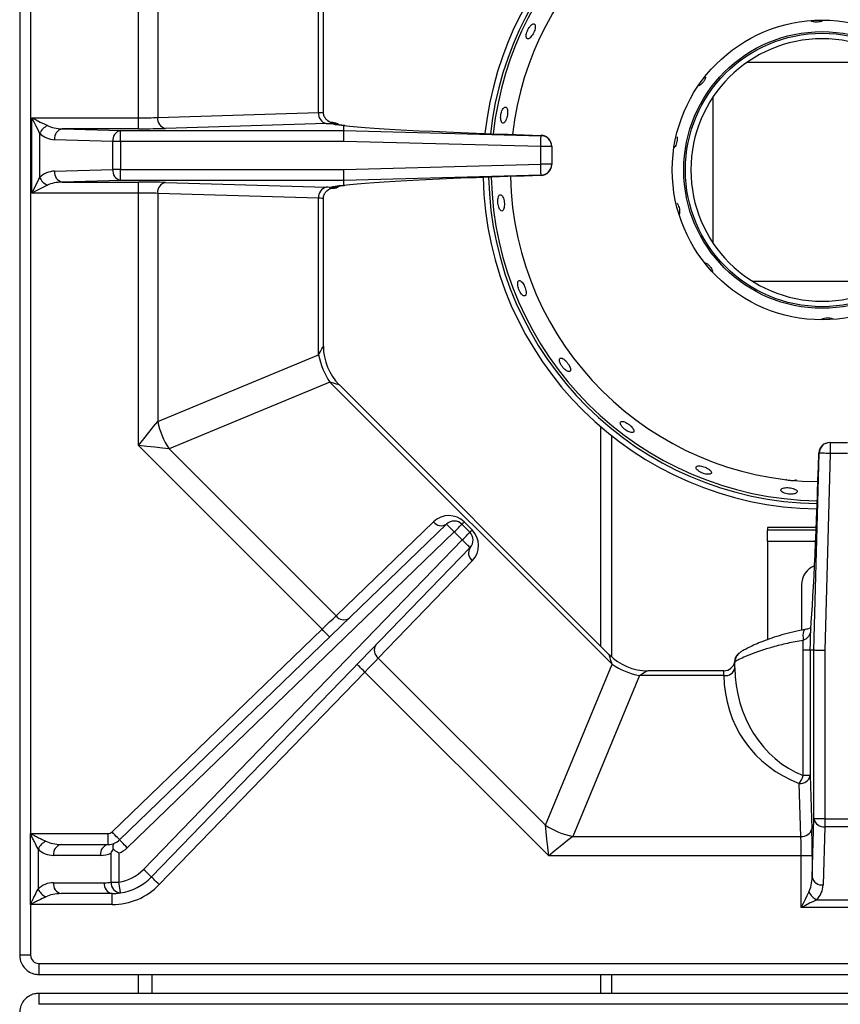
# Model space of a CAD drawing. Units: millimetres. Extents: x -193 to 2066, y -1187 to 312.
# Drawn here: x 416 to 566, y -746 to -566 of the extents above; entities that cross this region are included whole.
import ezdxf

# ---------------------------------------------------------------- set-up
doc = ezdxf.new("R2010")
doc.units = ezdxf.units.MM
doc.layers.get('0').update_dxf_attribs({"lineweight": 18})

msp = doc.modelspace()

# ---------------------------------------------------------------- linework, layer by layer
at = {"color": 7, "linetype": 'Continuous', "lineweight": 30}
for p, q in [((415.824, -444.332), (415.824, -736.881)), ((417.824, -466.606), (417.824, -714.606)), ((437.518, -583.73), (437.518, -537.558)), ((441.054, -541.951), (441.054, -583.668)), ((470.468, -582.786), (470.468, -554.135)), ((471.347, -582.68), (471.347, -555.712)), ((572.536, -573.626), (548.744, -573.626)), ((542.536, -580.001), (542.536, -606.534)), ((441.054, -583.668), (470.468, -582.786)), ((418.061, -583.73), (437.518, -583.73)), ((418.061, -597.483), (418.061, -583.73)), ((437.518, -585.729), (437.518, -583.73)), ((471.882, -584.785), (442.468, -585.667)), ((472.887, -584.741), (473.027, -584.626)), ((475.089, -586.048), (475.089, -585.132)), ((419.475, -586.558), (419.475, -594.655)), ((423.598, -585.729), (434.252, -586.048)), ((437.518, -585.729), (423.598, -585.729)), ((434.252, -588.047), (434.252, -586.048)), ((434.252, -586.048), (475.089, -586.048)), ((475.089, -586.048), (511.142, -586.997)), ((511.142, -586.997), (511.142, -586.933)), ((432.838, -588.047), (422.184, -587.728)), ((434.252, -588.047), (432.838, -588.047)), ((432.838, -593.166), (432.838, -588.047)), ((434.252, -588.047), (434.252, -593.166)), ((475.063, -588.047), (434.252, -588.047)), ((511.089, -588.996), (475.063, -588.047)), ((511.089, -592.217), (511.089, -588.996)), ((513.089, -588.996), (511.089, -588.996)), ((513.089, -588.932), (513.089, -588.996)), ((513.089, -588.996), (513.089, -592.217)), ((475.063, -593.166), (511.089, -592.217)), ((513.089, -592.217), (511.089, -592.217)), ((513.089, -592.217), (513.089, -592.281)), ((422.184, -593.485), (432.838, -593.166)), ((434.252, -593.166), (432.838, -593.166)), ((434.252, -593.166), (475.063, -593.166)), ((434.252, -595.165), (434.252, -593.166)), ((434.252, -595.165), (423.598, -595.484)), ((423.598, -595.484), (437.518, -595.484)), ((475.089, -595.165), (434.252, -595.165)), ((437.518, -597.483), (437.518, -595.484)), ((442.468, -595.546), (471.882, -596.428)), ((511.142, -594.215), (475.089, -595.165)), ((475.089, -596.081), (475.089, -595.165)), ((511.142, -594.279), (511.142, -594.215)), ((437.518, -597.483), (418.061, -597.483)), ((437.518, -643.655), (437.518, -597.483)), ((441.054, -597.545), (441.054, -639.262)), ((470.468, -598.427), (441.054, -597.545)), ((470.468, -627.078), (470.468, -598.427)), ((471.347, -625.501), (471.347, -598.533)), ((549.827, -613.626), (572.536, -613.626)), ((441.054, -639.262), (470.468, -627.078)), ((472.539, -632.078), (443.125, -644.262)), ((524.118, -683.657), (472.539, -632.078)), ((523.624, -681.92), (474.276, -632.572)), ((522.036, -640.212), (522.036, -680.332)), ((471.105, -677.241), (437.518, -643.655)), ((443.125, -644.262), (473.666, -674.802)), ((563.915, -643.106), (563.979, -643.106)), ((563.979, -643.106), (563.979, -645.106)), ((563.979, -643.106), (567.2, -643.106)), ((561.031, -681.106), (561.98, -645.054)), ((561.98, -645.054), (561.916, -645.054)), ((563.979, -645.106), (563.03, -681.133)), ((567.2, -645.106), (563.979, -645.106)), ((434.097, -715.764), (493.874, -658.031)), ((473.666, -674.802), (491.485, -657.592)), ((496.678, -658.055), (498.14, -659.517)), ((497.092, -657.641), (498.554, -659.103)), ((552.536, -658.626), (552.536, -659.126)), ((495.264, -659.469), (435.487, -717.203)), ((496.726, -660.931), (495.264, -659.469)), ((552.536, -661.126), (552.536, -659.126)), ((561.431, -659.126), (552.536, -659.126)), ((438.464, -721.168), (496.726, -660.931)), ((498.163, -662.322), (439.901, -722.559)), ((552.536, -661.126), (552.536, -679.126)), ((498.601, -664.712), (481.38, -682.517)), ((558.786, -669.126), (558.786, -677.438)), ((432.708, -714.326), (471.105, -677.241)), ((559.447, -677.317), (559.429, -677.32)), ((559.049, -704.028), (559.049, -681.08)), ((560.359, -681.106), (560.359, -704.028)), ((560.359, -681.106), (560.359, -681.106)), ((561.031, -681.106), (560.359, -681.106)), ((561.031, -711.944), (561.031, -681.106)), ((563.03, -681.133), (563.03, -711.944)), ((481.38, -682.517), (511.934, -713.071)), ((511.934, -713.071), (524.118, -683.657)), ((546.589, -684.312), (546.589, -683.265)), ((478.938, -685.075), (441.339, -723.949)), ((512.541, -718.678), (478.938, -685.075)), ((529.118, -685.728), (516.934, -715.142)), ((544.589, -685.728), (529.118, -685.728)), ((544.589, -684.849), (530.695, -684.849)), ((544.589, -685.728), (544.589, -685.727)), ((546.589, -684.312), (546.589, -684.314)), ((558.651, -715.142), (558.36, -705.443)), ((560.359, -704.028), (559.049, -704.028)), ((560.359, -704.028), (560.65, -713.728)), ((560.712, -722.598), (561.031, -711.944)), ((563.03, -711.944), (561.031, -711.944)), ((563.03, -711.944), (568.149, -711.944)), ((563.03, -711.944), (563.03, -713.358)), ((417.792, -714.606), (417.824, -714.606)), ((417.792, -727.606), (417.792, -714.606)), ((417.824, -714.606), (432.013, -714.606)), ((432.013, -716.606), (432.013, -714.606)), ((563.03, -713.358), (562.711, -724.012)), ((568.149, -713.358), (563.03, -713.358)), ((423.418, -716.606), (432.013, -716.606)), ((516.934, -715.142), (558.651, -715.142)), ((419.175, -717.434), (419.175, -724.779)), ((432.538, -723.51), (432.538, -718.215)), ((433.952, -718.215), (433.952, -723.51)), ((430.599, -718.606), (422.004, -718.606)), ((558.713, -718.678), (512.541, -718.678)), ((560.712, -718.678), (558.713, -718.678)), ((558.713, -728.135), (558.713, -718.678)), ((560.712, -718.678), (560.712, -722.598)), ((422.004, -723.606), (431.299, -723.606)), ((432.538, -723.51), (433.952, -723.51)), ((432.713, -725.606), (423.418, -725.606)), ((432.713, -727.606), (432.713, -725.606)), ((561.541, -726.721), (569.638, -726.721)), ((417.824, -727.606), (417.792, -727.606)), ((432.713, -727.606), (417.824, -727.606)), ((417.824, -727.606), (417.824, -736.881)), ((572.466, -728.135), (558.713, -728.135)), ((419.315, -738.372), (711.864, -738.372)), ((419.315, -740.372), (711.864, -740.372)), ((440.036, -743.841), (440.036, -740.372)), ((522.036, -740.372), (522.036, -743.841)), ((711.864, -743.841), (419.315, -743.841)), ((711.864, -745.841), (419.315, -745.841))]:
    msp.add_line(p, q, dxfattribs=at)
at = {"color": 8, "linetype": 'Continuous', "lineweight": 30}
for p, q in [((524.036, -641.865), (524.036, -682.31)), ((561.452, -658.626), (552.536, -658.626)), ((552.536, -661.126), (561.349, -661.126)), ((544.589, -685.727), (544.589, -684.849)), ((417.824, -736.881), (415.824, -736.881)), ((419.315, -738.372), (419.315, -740.372)), ((437.536, -743.841), (437.536, -740.372)), ((524.036, -740.372), (524.036, -743.841)), ((419.315, -743.841), (419.315, -745.841))]:
    msp.add_line(p, q, dxfattribs=at)
at = {"color": 7, "linetype": 'Continuous', "lineweight": 30}
for points in [[(418.061, -583.73), (418.841, -584.12), (419.592, -584.495), (420.283, -584.841), (420.889, -585.144)], [(419.475, -586.558), (419.172, -585.952), (418.826, -585.26), (418.451, -584.51), (418.061, -583.73)], [(475.063, -588.047), (475.068, -587.665), (475.073, -587.296), (475.078, -586.955), (475.081, -586.655), (475.085, -586.406), (475.087, -586.217), (475.089, -586.097), (475.089, -586.048)], [(511.089, -588.996), (511.1, -588.613), (511.109, -588.245), (511.118, -587.904), (511.126, -587.603), (511.133, -587.355), (511.138, -587.166), (511.141, -587.046), (511.142, -586.997)], [(511.142, -594.215), (511.141, -594.167), (511.138, -594.047), (511.133, -593.858), (511.126, -593.609), (511.118, -593.309), (511.109, -592.968), (511.1, -592.6), (511.089, -592.217)], [(475.089, -595.165), (475.089, -595.116), (475.087, -594.996), (475.085, -594.807), (475.081, -594.558), (475.078, -594.258), (475.073, -593.917), (475.068, -593.548), (475.063, -593.166)], [(418.061, -597.483), (418.451, -596.703), (418.826, -595.953), (419.172, -595.261), (419.475, -594.655)], [(420.889, -596.069), (420.283, -596.372), (419.592, -596.718), (418.841, -597.093), (418.061, -597.483)], [(437.518, -643.655), (438.494, -642.443), (439.432, -641.278), (440.296, -640.203), (441.054, -639.262)], [(443.125, -644.262), (441.923, -644.132), (440.553, -643.984), (439.065, -643.823), (437.518, -643.655)], [(563.979, -645.106), (563.596, -645.096), (563.228, -645.087), (562.887, -645.078), (562.586, -645.07), (562.338, -645.063), (562.149, -645.058), (562.029, -645.055), (561.98, -645.054)], [(495.264, -659.469), (494.993, -659.189), (494.732, -658.919), (494.492, -658.67), (494.281, -658.452), (494.108, -658.273), (493.98, -658.14), (493.901, -658.058), (493.874, -658.031)], [(495.264, -659.469), (495.539, -659.193), (495.805, -658.928), (496.049, -658.684), (496.264, -658.469), (496.439, -658.293), (496.57, -658.163), (496.651, -658.082), (496.678, -658.055)], [(496.678, -658.055), (496.685, -658.048), (496.705, -658.028), (496.739, -657.994), (496.785, -657.947), (496.845, -657.888), (496.916, -657.817), (496.999, -657.734), (497.092, -657.641)], [(496.726, -660.931), (497.001, -660.655), (497.267, -660.39), (497.511, -660.146), (497.726, -659.931), (497.901, -659.755), (498.032, -659.625), (498.113, -659.544), (498.14, -659.517)], [(498.14, -659.517), (498.147, -659.51), (498.167, -659.49), (498.201, -659.456), (498.247, -659.409), (498.307, -659.35), (498.378, -659.279), (498.461, -659.196), (498.554, -659.103)], [(498.163, -662.322), (498.135, -662.295), (498.054, -662.216), (497.921, -662.087), (497.742, -661.915), (497.524, -661.704), (497.276, -661.463), (497.006, -661.203), (496.726, -660.931)], [(471.105, -677.241), (471.811, -676.569), (472.491, -675.921), (473.117, -675.325), (473.666, -674.802)], [(472.494, -678.68), (472.467, -678.652), (472.388, -678.571), (472.26, -678.438), (472.087, -678.259), (471.877, -678.041), (471.636, -677.792), (471.376, -677.522), (471.105, -677.241)], [(563.03, -681.133), (562.648, -681.128), (562.279, -681.123), (561.938, -681.118), (561.637, -681.114), (561.389, -681.111), (561.2, -681.109), (561.08, -681.107), (561.031, -681.106)], [(478.938, -685.075), (478.658, -684.804), (478.388, -684.543), (478.14, -684.303), (477.922, -684.092), (477.743, -683.919), (477.61, -683.791), (477.528, -683.711), (477.501, -683.685)], [(481.38, -682.517), (480.857, -683.065), (480.26, -683.691), (479.612, -684.369), (478.938, -685.075)], [(434.097, -715.764), (434.071, -715.737), (433.992, -715.655), (433.863, -715.522), (433.69, -715.343), (433.48, -715.125), (433.24, -714.876), (432.979, -714.606), (432.708, -714.326)], [(512.541, -718.678), (512.373, -717.131), (512.212, -715.643), (512.064, -714.272), (511.934, -713.071)], [(435.487, -717.203), (435.216, -716.922), (434.955, -716.652), (434.715, -716.404), (434.504, -716.186), (434.332, -716.007), (434.203, -715.874), (434.124, -715.792), (434.097, -715.764)], [(516.934, -715.142), (515.993, -715.9), (514.918, -716.764), (513.753, -717.702), (512.541, -718.678)], [(439.901, -722.559), (439.874, -722.532), (439.792, -722.453), (439.659, -722.324), (439.48, -722.151), (439.262, -721.941), (439.014, -721.7), (438.744, -721.44), (438.464, -721.168)], [(434.262, -725.486), (434.256, -725.448), (434.238, -725.335), (434.209, -725.153), (434.171, -724.907), (434.124, -724.608), (434.07, -724.266), (434.012, -723.895), (433.952, -723.51)], [(441.339, -723.949), (441.058, -723.678), (440.789, -723.417), (440.54, -723.177), (440.322, -722.966), (440.144, -722.793), (440.011, -722.665), (439.929, -722.585), (439.901, -722.559)], [(558.713, -728.135), (559.103, -727.355), (559.478, -726.604), (559.824, -725.913), (560.127, -725.306)], [(561.541, -726.721), (560.935, -727.024), (560.243, -727.37), (559.493, -727.745), (558.713, -728.135)]]:
    msp.add_lwpolyline(points, dxfattribs=at)
at = {"color": 8, "linetype": 'Continuous', "lineweight": 30}
for points in [[(470.468, -627.078), (470.805, -626.473), (471.067, -626.003), (471.246, -625.682), (471.336, -625.52), (471.347, -625.501)], [(474.276, -632.572), (474.254, -632.566), (474.076, -632.515), (473.723, -632.415), (473.205, -632.267), (472.539, -632.078)], [(559.429, -677.32), (559.42, -677.322), (559.27, -677.422), (559.151, -677.637), (559.069, -677.952), (559.031, -678.35), (559.039, -678.805), (559.092, -679.289)], [(524.118, -683.657), (523.928, -682.991), (523.781, -682.473), (523.681, -682.12), (523.63, -681.942), (523.624, -681.92)], [(530.695, -684.849), (530.675, -684.86), (530.514, -684.95), (530.193, -685.129), (529.723, -685.391), (529.118, -685.728)]]:
    msp.add_lwpolyline(points, dxfattribs=at)
at = {"color": 7, "linetype": 'Continuous', "lineweight": 30}
for radius in [27.4, 25.3, 25]:
    msp.add_circle((562.536, -593.267), radius, dxfattribs=at)
for centre, radius, start, end in [((562.536, -593.267), 62, 90.712, 173.82314), ((562.536, -593.267), 61, 90.69336, 173.75608), ((562.536, -593.267), 60.5, 90.68407, 173.72141), ((562.536, -593.267), 57, 90.61775, 173.45598), ((562.536, -593.267), 24, 0, 359.9996), ((472.289, -582.997), 1.833, 173.36429, 257.18907), ((422.394, -588.063), 3.284, 117.27366, 152.72634), ((442.875, -583.88), 1.833, 173.36439, 257.18869), ((422.304, -583.73), 4, 225, 268.28164), ((424.004, -587.516), 1.833, 102.8114, 186.63552), ((434.658, -587.836), 1.833, 102.81145, 186.6349), ((511.09, -588.932), 2, 0.01218, 88.50616), ((511.089, -588.932), 2, 0, 88.33604), ((511.09, -588.996), 2, 0.0126, 88.50574), ((511.09, -592.217), 2, 271.49384, 359.98782), ((511.09, -592.281), 1.999, 271.4934, 359.98825), ((511.089, -592.281), 2, 271.66396, 0), ((422.304, -597.483), 4, 91.71836, 135), ((424.004, -593.697), 1.833, 173.36482, 257.18786), ((434.658, -593.377), 1.833, 173.36438, 257.18927), ((422.395, -593.15), 3.285, 207.2747, 242.7253), ((442.875, -597.333), 1.833, 102.81134, 186.63598), ((562.536, -593.267), 62, 181.25864, 269.1171), ((562.536, -593.267), 61, 181.24469, 269.13691), ((562.536, -593.267), 60.5, 181.23783, 269.14677), ((562.536, -593.267), 57, 181.1922, 269.21494), ((472.289, -598.216), 1.833, 102.81138, 186.63526), ((481.347, -625.501), 10, 180.08066, 224.7101), ((484.724, -624.102), 14.564, 191.79208, 213.20795), ((455.31, -636.286), 14.564, 191.79203, 213.20801), ((563.915, -645.106), 2, 90, 178.33604), ((563.915, -645.106), 2, 90.01254, 178.50583), ((563.979, -645.106), 2, 90.01254, 178.50583), ((494.264, -660.469), 4, 45, 134.00388), ((492.914, -656.536), 1.777, 216.48065, 302.71722), ((495.264, -659.469), 2, 45, 134.00388), ((496.726, -660.931), 2, 315.95487, 45), ((495.726, -661.931), 4, 315.95487, 45), ((499.658, -663.283), 1.777, 147.24649, 233.50024), ((562.536, -669.126), 3.75, 111.76926, 180), ((475.094, -673.746), 1.777, 216.48063, 302.71724), ((482.437, -681.088), 1.777, 147.2466, 233.50042), ((530.695, -674.849), 10, 225.08066, 269.7101), ((532.094, -671.472), 14.563, 236.79189, 258.2081), ((544.589, -682.849), 2, 270, 349.03517), ((544.839, -683.959), 1.785, 261.95755, 348.59355), ((544.839, -683.96), 1.785, 261.95366, 348.57524), ((565.589, -685.726), 21, 180.00399, 249.86352), ((558.572, -703.622), 1.833, 263.3644, 347.18881), ((554.115, -702.501), 5.165, 325.28166, 342.79993), ((562.819, -711.538), 1.833, 192.81106, 276.63604), ((432.013, -713.606), 1, 270, 314.00388), ((519.91, -700.886), 14.564, 236.79195, 258.20807), ((558.863, -713.321), 1.833, 263.3644, 347.18881), ((422.094, -718.94), 3.285, 117.27239, 152.71765), ((423.771, -718.356), 1.785, 101.42154, 188.04994), ((432.367, -718.356), 1.785, 101.42198, 188.04893), ((432.013, -713.606), 3, 270, 292.81342), ((432.013, -713.606), 3, 292.81342, 314.00388), ((422.004, -714.606), 4, 224.9898, 270), ((430.599, -713.606), 5, 270, 292.81342), ((432.013, -713.606), 5, 292.81342, 314.00388), ((432.713, -715.606), 8, 278.90694, 315.95487), ((422.004, -727.606), 4, 90, 135.0102), ((423.771, -723.856), 1.785, 171.95028, 258.57824), ((433.067, -723.856), 1.785, 171.95028, 258.57824), ((431.299, -715.606), 8, 270, 278.90694), ((434.39, -723.634), 1.856, 176.16141, 266.04523), ((432.713, -715.606), 10, 278.90694, 315.95487), ((562.499, -722.192), 1.833, 192.81119, 276.63562), ((422.094, -723.273), 3.285, 207.28229, 242.72797), ((432.713, -715.606), 12, 270, 315.95487), ((432.713, -715.606), 10, 270, 278.90694), ((563.046, -723.801), 3.284, 207.27351, 242.7263), ((558.713, -723.892), 4, 315, 358.28164)]:
    msp.add_arc(centre, radius, start, end, dxfattribs=at)
at = {"color": 8, "linetype": 'Continuous', "lineweight": 30}
for centre, radius, start, end in [((472.887, -586.742), 2, 64.85843, 90.01785), ((473.022, -586.619), 1.993, 55.12425, 89.84299), ((472.887, -594.471), 2, 269.98288, 295.7732), ((473.022, -594.594), 1.993, 270.16005, 304.84775)]:
    msp.add_arc(centre, radius, start, end, dxfattribs=at)
for centre, start_param, end_param in [((468.347, -582.68), 5.4977871, 6.2831073), ((468.347, -598.533), 0.0029495, 0.7853982)]:
    msp.add_ellipse(centre, major_axis=(3, 0), ratio=0.05, start_param=start_param, end_param=end_param, dxfattribs=at)
at = {"color": 7, "linetype": 'Continuous', "lineweight": 30}
for centre, major_axis, ratio, start_param, end_param in [((423.718, -583.73), (4, 0), 0.5, 3.9269908, 4.682398), ((437.518, -583.52), (5, 0), 0.042, 4.712389, 5.4977871), ((468.347, -584.679), (5, 0), 0.03, 5.4977871, 5.850863), ((514.885, -584.729), (42, 0), 0.03, 3.1511302, 3.4670327), ((468.347, -584.679), (5, 0), 0.03, 0.3595395, 0.4216742), ((472.934, -584.666), (2, 0), 0.03, 1.4954836, 1.5707963), ((514.885, -584.729), (42, 0), 0.03, 3.0439466, 3.0592723), ((514.937, -585.779), (42, -1.107), 0.0299792, 3.4656587, 4.6226883), ((437.518, -585.519), (7, 0), 0.03, 4.712389, 5.4977871), ((423.718, -597.483), (4, 0), 0.5, 1.6007873, 2.3561945), ((437.518, -595.694), (7, 0), 0.03, 0.7853982, 1.5707963), ((514.937, -595.434), (42, 1.107), 0.0299792, 1.660497, 2.8175266), ((437.518, -597.693), (5, 0), 0.042, 0.7853982, 1.5707963), ((468.347, -596.534), (5, 0), 0.03, 0.4323223, 0.7853982), ((514.885, -596.483), (42, 0), 0.03, 2.8161526, 3.1320551), ((468.347, -596.534), (5, 0), 0.03, 5.8593731, 5.9236458), ((472.934, -596.546), (2, 0), 0.03, 4.712389, 4.7877017), ((514.885, -596.483), (42, 0), 0.03, 3.223913, 3.2392387), ((560.762, -641.258), (1.107, 42), 0.0299792, 3.6823751, 4.6226883), ((567.588, -384.072), (20.991, 798), 0.0007886, 4.3310064, 4.3361642), ((565.589, -384.02), (18.991, 798), 0.0007136, 4.3309671, 4.3333839), ((565.589, -684.312), (0, 21), 0.9047619, 1.5708659, 2.7901448), ((560.502, -718.678), (0, 7), 0.03, 4.712389, 5.4977871), ((423.418, -714.606), (4, 0), 0.5, 3.9268129, 4.712389), ((558.503, -718.678), (0, 5), 0.042, 4.712389, 5.4977871), ((558.713, -722.478), (0, 4), 0.5, 3.9269908, 4.682398), ((423.418, -727.606), (4, 0), 0.5, 1.5707963, 2.3563725), ((419.333, -736.863), (-1.074, -1.074), 0.9878791, 5.5038845, 7.0624861)]:
    msp.add_ellipse(centre, major_axis=major_axis, ratio=ratio, start_param=start_param, end_param=end_param, dxfattribs=at)
for points, knots in [([(508.999, -567.184), (508.912, -567.323), (508.737, -567.601), (508.545, -568.077), (508.434, -568.53), (508.417, -568.916), (508.494, -569.189), (508.655, -569.318), (508.882, -569.287), (509.15, -569.101), (509.43, -568.782), (509.693, -568.366), (509.909, -567.901), (510.054, -567.438), (510.112, -567.031), (510.073, -566.723), (509.94, -566.549), (509.728, -566.528), (509.462, -566.663), (509.207, -566.902), (509.057, -567.106), (508.999, -567.184)], [0, 0, 0, 0, 0.36844, 0.7368729, 1.1053085, 1.473814, 1.8423809, 2.2108875, 2.5793138, 2.9477601, 3.3162953, 3.684854, 4.0533225, 4.4217409, 4.7902245, 5.1587862, 5.5273153, 5.8957529, 6.2641828, 6.6327044, 6.8641771, 6.8641771, 6.8641771, 6.8641771]), ([(560.89, -566.166), (560.738, -566.126), (560.572, -566.082), (560.474, -566.002), (560.465, -565.995)], [0, 0, 0, 0, 0.4214541, 0.46079872, 0.46079872, 0.46079872, 0.46079872]), ([(562.608, -566.006), (562.605, -566.008), (562.5, -566.082), (562.177, -566.172), (561.691, -566.249), (561.237, -566.238), (560.987, -566.186), (560.89, -566.166)], [0, 0, 0, 0, 0.0121186, 0.4932127, 0.9742256, 1.4547794, 1.7583592, 1.7583592, 1.7583592, 1.7583592]), ([(541.249, -576.298), (541.201, -576.441), (541.104, -576.726), (540.827, -577.161), (540.491, -577.532), (540.164, -577.79), (539.974, -577.855), (539.902, -577.88)], [0, 0, 0, 0, 0.4664592, 0.9329288, 1.3990837, 1.8652479, 2.1491074, 2.1491074, 2.1491074, 2.1491074]), ([(472.948, -584.627), (472.948, -584.627), (472.946, -584.628), (472.812, -584.601), (472.548, -584.519), (472.153, -584.313), (471.731, -583.907), (471.405, -583.337), (471.372, -582.887), (471.356, -582.663)], [0, 0, 0, 0, 0.2835533, 0.5095521, 0.7250394, 1.1510884, 1.6298721, 2.1917323, 2.7468256, 2.7468256, 2.7468256, 2.7468256]), ([(504.002, -582.449), (503.949, -582.599), (503.844, -582.899), (503.763, -583.41), (503.753, -583.895), (503.817, -584.308), (503.947, -584.599), (504.125, -584.735), (504.331, -584.701), (504.542, -584.501), (504.736, -584.158), (504.893, -583.711), (504.996, -583.21), (505.035, -582.712), (505.003, -582.273), (504.904, -581.941), (504.745, -581.756), (504.545, -581.735), (504.326, -581.884), (504.137, -582.144), (504.04, -582.364), (504.002, -582.449)], [0, 0, 0, 0, 0.3684525, 0.7369159, 1.1053293, 1.4738058, 1.8423651, 2.2108992, 2.579343, 2.9477727, 3.3162788, 3.6848439, 4.0533531, 4.4217701, 4.7902256, 5.1587658, 5.527318, 5.8957887, 6.2642085, 6.6326926, 6.8641722, 6.8641722, 6.8641722, 6.8641722]), ([(473.085, -584.607), (473.258, -584.622), (473.603, -584.653), (473.995, -584.818), (474.153, -584.971), (474.209, -585.025)], [0, 0, 0, 0, 0.484462, 0.9666119, 1.2303601, 1.2303601, 1.2303601, 1.2303601]), ([(475.291, -585.141), (475.103, -585.124), (474.611, -585.078), (474.068, -585.013), (473.713, -584.95), (473.685, -584.942), (473.675, -584.94)], [0, 0, 0, 0, 0.3404857, 0.8913845, 1.3559414, 1.6291768, 1.6291768, 1.6291768, 1.6291768]), ([(475.113, -585.13), (475.112, -585.13), (475.108, -585.13), (475.103, -585.13), (475.097, -585.13), (475.093, -585.131), (475.09, -585.132), (475.09, -585.132), (475.089, -585.132)], [0, 0, 0, 0, 0.00119957, 0.00309513, 0.005346516, 0.010939795, 0.016305873, 0.024074106, 0.024074106, 0.024074106, 0.024074106]), ([(535.977, -587.137), (536.001, -587.282), (536.05, -587.571), (536.006, -588.081), (535.879, -588.57), (535.69, -588.988), (535.53, -589.164), (535.457, -589.245)], [0, 0, 0, 0, 0.4648298, 0.9296695, 1.3941956, 1.8586162, 2.2499384, 2.2499384, 2.2499384, 2.2499384]), ([(471.378, -598.537), (471.375, -598.389), (471.367, -598.024), (471.596, -597.517), (471.933, -597.093), (472.286, -596.826), (472.592, -596.68), (472.798, -596.616), (472.907, -596.592), (472.957, -596.584), (472.954, -596.585), (472.952, -596.585)], [0, 0, 0, 0, 0.3662422, 0.9073523, 1.3479829, 1.7197216, 2.0211207, 2.2347871, 2.401124, 2.5896677, 2.7422325, 2.7422325, 2.7422325, 2.7422325]), ([(473.027, -596.587), (473.028, -596.587), (473.191, -596.548), (473.039, -596.51), (472.887, -596.471)], [0, 0, 0, 0, 0.00076909, 0.27291156, 0.27291156, 0.27291156, 0.27291156]), ([(473.085, -596.606), (473.202, -596.599), (473.492, -596.582), (473.905, -596.444), (474.12, -596.269), (474.222, -596.186)], [0, 0, 0, 0, 0.3270523, 0.8081378, 1.2398706, 1.2398706, 1.2398706, 1.2398706]), ([(473.667, -596.275), (473.682, -596.271), (473.719, -596.262), (474.043, -596.205), (474.56, -596.14), (475.066, -596.093), (475.291, -596.071)], [0, 0, 0, 0, 0.2928765, 0.7075652, 1.2243746, 1.6378956, 1.6378956, 1.6378956, 1.6378956]), ([(475.089, -596.081), (475.09, -596.081), (475.09, -596.082), (475.101, -596.083), (475.107, -596.083), (475.111, -596.083), (475.113, -596.083)], [0, 0, 0, 0, 0.01650733, 0.020389626, 0.022487558, 0.024078065, 0.024078065, 0.024078065, 0.024078065]), ([(503.347, -598.204), (503.313, -598.332), (503.244, -598.587), (503.225, -599.082), (503.275, -599.59), (503.392, -600.067), (503.562, -600.456), (503.763, -600.713), (503.972, -600.81), (504.164, -600.736), (504.317, -600.499), (504.416, -600.125), (504.452, -599.658), (504.422, -599.148), (504.329, -598.655), (504.184, -598.232), (504.001, -597.929), (503.799, -597.779), (503.6, -597.801), (503.445, -597.962), (503.375, -598.137), (503.347, -598.204)], [0, 0, 0, 0, 0.3685382, 0.737074, 1.1055615, 1.4739865, 1.8424527, 2.211003, 2.5795472, 2.9480006, 3.3164273, 3.6849233, 4.0534919, 4.4220041, 4.7904255, 5.1588715, 5.5274049, 5.8959658, 6.2644434, 6.6328615, 6.8641786, 6.8641786, 6.8641786, 6.8641786]), ([(535.969, -599.316), (536.003, -599.352), (536.094, -599.453), (536.165, -599.598), (536.211, -599.69)], [0, 0, 0, 0, 0.16418948, 0.44776608, 0.44776608, 0.44776608, 0.44776608]), ([(536.211, -599.69), (536.274, -599.844), (536.4, -600.15), (536.484, -600.652), (536.489, -601.095), (536.418, -601.309), (536.386, -601.404)], [0, 0, 0, 0, 0.4665391, 0.9330763, 1.3995929, 1.764075, 1.764075, 1.764075, 1.764075]), ([(541.217, -610.227), (541.22, -610.228), (541.3, -610.254), (541.385, -610.315), (541.468, -610.374)], [0, 0, 0, 0, 0.0097741, 0.29140784, 0.29140784, 0.29140784, 0.29140784]), ([(541.468, -610.374), (541.594, -610.473), (541.847, -610.671), (542.175, -611.074), (542.404, -611.493), (542.519, -611.805), (542.51, -611.939), (542.509, -611.96)], [0, 0, 0, 0, 0.4666811, 0.9333715, 1.3998946, 1.8667376, 1.9539524, 1.9539524, 1.9539524, 1.9539524]), ([(507.066, -613.521), (507.015, -613.572), (506.913, -613.674), (506.859, -614.008), (506.888, -614.431), (507.006, -614.909), (507.198, -615.385), (507.443, -615.805), (507.712, -616.123), (507.973, -616.303), (508.196, -616.326), (508.354, -616.189), (508.43, -615.908), (508.417, -615.514), (508.318, -615.05), (508.146, -614.568), (507.92, -614.123), (507.664, -613.764), (507.408, -613.536), (507.203, -613.464), (507.104, -613.505), (507.066, -613.521)], [0, 0, 0, 0, 0.3684112, 0.7368177, 1.1052915, 1.4737762, 1.8421802, 2.2105398, 2.5789488, 2.9474374, 3.3159083, 3.6842818, 4.0526458, 4.4210837, 4.7895793, 5.1580194, 5.5263768, 5.8947611, 6.2632329, 6.6317169, 6.8629135, 6.8629135, 6.8629135, 6.8629135]), ([(562.374, -620.592), (562.406, -620.568), (562.5, -620.496), (562.64, -620.449), (562.733, -620.418)], [0, 0, 0, 0, 0.13512696, 0.4009253, 0.4009253, 0.4009253, 0.4009253]), ([(562.733, -620.418), (562.887, -620.379), (563.196, -620.299), (563.711, -620.288), (564.179, -620.348), (564.412, -620.45), (564.518, -620.496)], [0, 0, 0, 0, 0.4760303, 0.952069, 1.4279062, 1.8261646, 1.8261646, 1.8261646, 1.8261646]), ([(514.845, -628.974), (514.938, -629.114), (515.126, -629.393), (515.474, -629.753), (515.823, -630.017), (516.139, -630.156), (516.383, -630.156), (516.528, -630.016), (516.557, -629.753), (516.468, -629.396), (516.272, -628.983), (515.993, -628.56), (515.663, -628.175), (515.318, -627.871), (514.997, -627.683), (514.733, -627.635), (514.555, -627.731), (514.484, -627.962), (514.529, -628.3), (514.663, -628.657), (514.794, -628.886), (514.845, -628.974)], [0, 0, 0, 0, 0.3684361, 0.7368679, 1.1053191, 1.4738648, 1.8424161, 2.2108817, 2.5793064, 2.947783, 3.3163492, 3.6848714, 4.0533059, 4.4217423, 4.7902592, 5.1588213, 5.5273165, 5.8957319, 6.2641976, 6.6327462, 6.8641698, 6.8641698, 6.8641698, 6.8641698]), ([(525.924, -640.168), (526.024, -640.284), (526.225, -640.517), (526.629, -640.839), (527.056, -641.095), (527.465, -641.256), (527.808, -641.306), (528.045, -641.241), (528.149, -641.069), (528.108, -640.809), (527.927, -640.489), (527.628, -640.145), (527.247, -639.812), (526.825, -639.53), (526.41, -639.329), (526.049, -639.234), (525.78, -639.256), (525.633, -639.395), (525.626, -639.635), (525.738, -639.91), (525.872, -640.096), (525.924, -640.168)], [0, 0, 0, 0, 0.3684743, 0.7369484, 1.1053746, 1.4738282, 1.8423712, 2.2109235, 2.5793928, 2.9478119, 3.3162962, 3.6848548, 4.0533858, 4.4218229, 4.7902539, 5.1587681, 5.5273343, 5.8958279, 6.2642514, 6.6327091, 6.8641713, 6.8641713, 6.8641713, 6.8641713]), ([(540.084, -648.408), (540.224, -648.489), (540.503, -648.65), (540.989, -648.824), (541.458, -648.922), (541.864, -648.932), (542.158, -648.853), (542.308, -648.697), (542.296, -648.483), (542.124, -648.232), (541.811, -647.973), (541.394, -647.732), (540.92, -647.536), (540.443, -647.406), (540.016, -647.359), (539.686, -647.4), (539.491, -647.528), (539.45, -647.728), (539.572, -647.978), (539.803, -648.216), (540.006, -648.355), (540.084, -648.408)], [0, 0, 0, 0, 0.3684451, 0.7368921, 1.1053165, 1.4738074, 1.842367, 2.2108952, 2.579333, 2.9477683, 3.316283, 3.6848515, 4.0533419, 4.4217593, 4.7902212, 5.1587683, 5.527319, 5.8957755, 6.2642003, 6.6326921, 6.8641794, 6.8641794, 6.8641794, 6.8641794]), ([(555.876, -649.834), (556.022, -649.881), (556.313, -649.977), (556.827, -650.044), (557.318, -650.039), (557.674, -649.991), (557.806, -649.931), (557.837, -649.916)], [0, 0, 0, 0, 0.4641496, 0.9283093, 1.3923934, 1.8565181, 1.9999897, 1.9999897, 1.9999897, 1.9999897]), ([(555.663, -652.378), (555.812, -652.424), (556.11, -652.515), (556.624, -652.573), (557.117, -652.563), (557.542, -652.481), (557.848, -652.341), (558, -652.159), (557.982, -651.957), (557.796, -651.757), (557.463, -651.581), (557.02, -651.447), (556.518, -651.367), (556.013, -651.351), (555.562, -651.401), (555.216, -651.513), (555.013, -651.677), (554.977, -651.875), (555.112, -652.083), (555.363, -652.258), (555.58, -652.344), (555.663, -652.378)], [0, 0, 0, 0, 0.368465, 0.7369343, 1.1053575, 1.4738198, 1.8423688, 2.2109173, 2.5793736, 2.9477952, 3.3162876, 3.6848515, 4.0533725, 4.4218031, 4.7902401, 5.1587683, 5.5273272, 5.8958135, 6.2642341, 6.6327005, 6.864172, 6.864172, 6.864172, 6.864172]), ([(560.543, -676.933), (560.548, -676.928), (560.561, -676.915), (560.366, -677.053), (559.97, -677.213), (559.586, -677.282), (559.425, -677.311)], [0, 0, 0, 0, 0.2071937, 0.5713408, 0.9394685, 1.2050467, 1.2050467, 1.2050467, 1.2050467]), ([(559.45, -677.331), (559.208, -677.368), (558.232, -677.519), (556.628, -677.899), (554.666, -678.433), (552.88, -679.025), (551.295, -679.624), (549.951, -680.197), (548.867, -680.711), (548.095, -681.128), (547.642, -681.412), (547.304, -681.685), (547.014, -681.98), (546.736, -682.458), (546.569, -682.924), (546.606, -683.206), (546.613, -683.261)], [0, 0, 0, 0, 0.4996432, 2.0198888, 3.5645418, 5.1343734, 6.70378, 8.2794188, 9.8379692, 11.4259704, 12.6906785, 13.256833, 13.7453126, 14.1846822, 14.658434, 14.7731872, 14.7731872, 14.7731872, 14.7731872]), ([(560.461, -677.282), (560.443, -677.459), (560.4, -677.873), (560.154, -678.449), (559.726, -678.977), (559.297, -679.188), (559.092, -679.289)], [0, 0, 0, 0, 0.5617537, 1.3198886, 1.9737789, 2.5759176, 2.5759176, 2.5759176, 2.5759176]), ([(559.092, -679.289), (558.107, -679.461), (556.108, -679.811), (553.474, -680.499), (551.158, -681.223), (549.253, -681.926), (547.794, -682.544), (546.79, -683.042), (546.658, -683.189), (546.589, -683.265)], [0, 0, 0, 0, 1.8151, 3.6851681, 5.4964302, 7.3577934, 9.21995, 11.1424968, 13.1992074, 13.1992074, 13.1992074, 13.1992074]), ([(546.589, -683.117), (546.604, -682.941), (546.632, -682.589), (546.863, -682.084), (547.111, -681.802), (547.279, -681.669), (547.296, -681.656)], [0, 0, 0, 0, 0.4719625, 0.9417933, 1.6043492, 1.6799193, 1.6799193, 1.6799193, 1.6799193]), ([(560.359, -681.106), (560.33, -681.105), (560.273, -681.102), (559.91, -681.094), (559.484, -681.087), (559.176, -681.082), (559.065, -681.08), (559.049, -681.08)], [0, 0, 0, 0, 0.3715994, 0.7432024, 1.1148233, 1.2814589, 1.3108805, 1.3108805, 1.3108805, 1.3108805]), ([(419.175, -717.434), (418.961, -717.006), (418.625, -716.334), (418.224, -715.533), (418.017, -715.114), (417.916, -714.913), (417.846, -714.763), (417.797, -714.671), (417.793, -714.615), (417.792, -714.606)], [0, 0, 0, 0, 1.4815737, 2.3260422, 2.6353052, 2.8556074, 2.9860145, 3.1248297, 3.1504946, 3.1504946, 3.1504946, 3.1504946]), ([(417.824, -714.606), (417.824, -714.607), (417.824, -714.61), (417.826, -714.614), (417.83, -714.622), (417.861, -714.651), (417.938, -714.688), (418.073, -714.761), (418.273, -714.86), (418.689, -715.07), (419.489, -715.47), (420.161, -715.806), (420.589, -716.02)], [0, 0, 0, 0, 0.001166, 0.0082532, 0.0139224, 0.0262727, 0.1333015, 0.2603169, 0.4785971, 0.786736, 1.630024, 3.1106303, 3.1106303, 3.1106303, 3.1106303]), ([(432.95, -717.493), (432.932, -717.341), (432.888, -716.971), (432.961, -716.56), (433.092, -716.408), (433.175, -716.372), (433.176, -716.372)], [0, 0, 0, 0, 0.3116547, 0.7589309, 1.2046284, 1.2102081, 1.2102081, 1.2102081, 1.2102081]), ([(432.538, -718.215), (432.539, -718.213), (432.664, -717.975), (432.808, -717.733), (432.95, -717.493)], [0, 0, 0, 0, 0.00853064, 0.83158063, 0.83158063, 0.83158063, 0.83158063]), ([(433.952, -718.215), (433.949, -718.214), (433.686, -718.039), (433.334, -717.792), (433.028, -717.554), (432.95, -717.493)], [0, 0, 0, 0, 0.0090673, 0.9234269, 1.235518, 1.235518, 1.235518, 1.235518]), ([(417.792, -727.606), (417.792, -727.606), (417.792, -727.597), (417.8, -727.541), (417.846, -727.45), (417.916, -727.3), (418.017, -727.098), (418.224, -726.68), (418.625, -725.879), (418.961, -725.207), (419.175, -724.779)], [0, 0, 0, 0, 0.0023457, 0.025675, 0.1644858, 0.2948887, 0.5151905, 0.8244371, 1.6688851, 3.1504053, 3.1504053, 3.1504053, 3.1504053]), ([(420.589, -726.192), (420.161, -726.407), (419.489, -726.742), (418.689, -727.143), (418.273, -727.352), (418.074, -727.453), (417.954, -727.514), (417.882, -727.555), (417.841, -727.575), (417.825, -727.599), (417.824, -727.604), (417.824, -727.606), (417.824, -727.606)], [0, 0, 0, 0, 1.4807025, 2.3240435, 2.6322018, 2.8504957, 2.9775191, 3.0260686, 3.0967454, 3.1040198, 3.1095062, 3.1106795, 3.1106795, 3.1106795, 3.1106795]), ([(415.824, -736.881), (415.843, -737.155), (415.886, -737.78), (416.272, -738.696), (416.946, -739.521), (417.838, -740.101), (418.666, -740.347), (419.165, -740.366), (419.315, -740.372)], [0, 0, 0, 0, 0.8210297, 1.8756133, 2.9291261, 3.9801842, 5.0299691, 5.4797112, 5.4797112, 5.4797112, 5.4797112]), ([(419.315, -743.841), (419.041, -743.86), (418.416, -743.903), (417.499, -744.289), (416.675, -744.963), (416.094, -745.855), (415.849, -746.683), (415.83, -747.182), (415.824, -747.332)], [0, 0, 0, 0, 0.8210363, 1.875613, 2.929133, 3.980191, 5.0299759, 5.4797181, 5.4797181, 5.4797181, 5.4797181])]:
    msp.add_open_spline(points, degree=3, knots=knots, dxfattribs=at)

doc.saveas('drawing.dxf')
